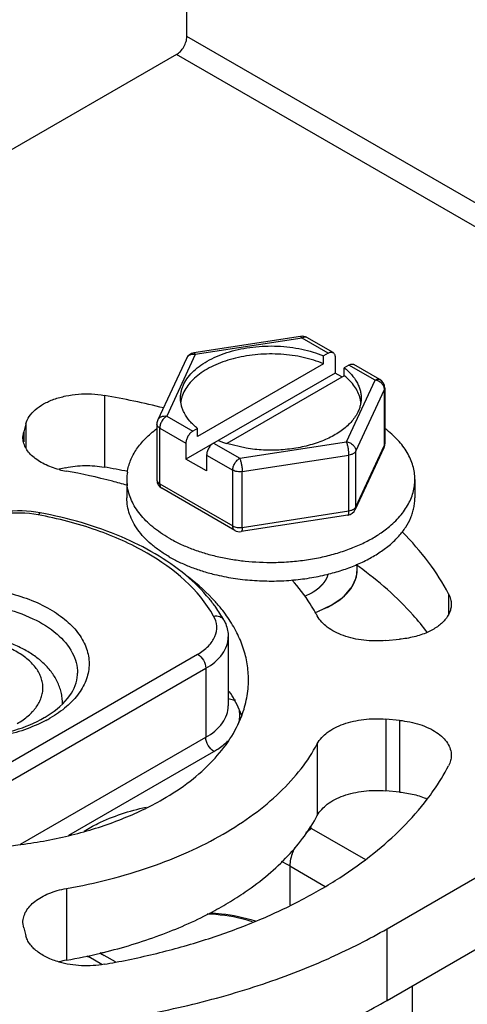
# Model space of a CAD drawing. Units: inches. Extents: x 0.5 to 33.6, y 0.5 to 21.6.
# Drawn here: x 2.6 to 2.7, y 19.8 to 20 of the extents above; entities that cross this region are included whole.
import ezdxf

# ---------------------------------------------------------------- set-up
doc = ezdxf.new("R2010")
doc.units = ezdxf.units.IN
doc.header["$LTSCALE"] = 1.87
doc.header["$MEASUREMENT"] = 0
doc.linetypes.add('HIDDEN', pattern=[0.2, 0.1, -0.1])
doc.layers.get('0').update_dxf_attribs({"linetype": 'CONTINUOUS'})
for name, color, linetype in [('02___PRT_ALL_AXES', 7, 'CONTINUOUS'), ('AXIS', 7, 'CONTINUOUS'), ('DEFAULT_2', 7, 'HIDDEN')]:
    doc.layers.add(name, color=color, linetype=linetype)

msp = doc.modelspace()

# ---------------------------------------------------------------- linework, layer by layer
at = {"color": 7, "linetype": 'CONTINUOUS'}
for p, q in [((2.6260841465, 20.0276954573), (2.6260841465, 20.1726246363)), ((2.8470559357, 19.9001202215), (2.6260841465, 20.0276954573)), ((2.6234325072, 20.0231026576), (2.4563792256, 19.9266549763)), ((2.8444042963, 19.8955274219), (2.6234325072, 20.0231026576)), ((2.6551925918, 19.950891714), (2.627866423, 19.946664331)), ((2.6555747976, 19.950462359), (2.6282486288, 19.9462349761)), ((2.6555747976, 19.950462359), (2.6551927373, 19.9508916974)), ((2.6622698306, 19.9465970674), (2.6555747976, 19.950462359)), ((2.6635198094, 19.9467208871), (2.6568247764, 19.9505861788)), ((2.625980946, 19.9452461528), (2.6186590268, 19.9294695722)), ((2.6282486288, 19.9462349761), (2.6209267095, 19.9304583955)), ((2.6278664289, 19.9466642929), (2.6282486288, 19.9462349761)), ((2.6622698306, 19.9465970674), (2.6610811327, 19.9459107764)), ((2.6610811327, 19.9438695204), (2.6610811327, 19.9459107764)), ((2.6640375902, 19.9455764217), (2.6640375902, 19.9414939096)), ((2.6610811327, 19.9438695204), (2.6288104404, 19.9252381388)), ((2.6675731535, 19.9435352617), (2.6663844556, 19.9428489708)), ((2.6663844556, 19.9408077147), (2.6663844556, 19.9428489708)), ((2.6742681865, 19.9396699701), (2.6675731535, 19.9435352617)), ((2.6755181653, 19.9397937898), (2.6688231323, 19.9436590814)), ((2.6640375902, 19.9414939096), (2.625853983, 19.9194487253)), ((2.6663844556, 19.9408077147), (2.6363016002, 19.9234394737)), ((2.6658053034, 19.940473343), (2.6640375902, 19.9414939096)), ((2.6669462673, 19.9238933895), (2.6742681865, 19.9396699701)), ((2.6767681865, 19.937628714), (2.6766830038, 19.9372551521)), ((2.6767681865, 19.937628714), (2.6767681865, 19.9233399217)), ((2.6049697215, 19.9357567707), (2.6049697215, 19.9173854663)), ((2.6693610845, 19.9214785715), (2.6766830038, 19.9372551521)), ((2.6766830038, 19.9229663598), (2.6766830038, 19.9372551521)), ((2.6209267095, 19.9304583955), (2.6276217426, 19.9265931038)), ((2.5848627386, 19.9284739375), (2.584309965, 19.9264589161)), ((2.5848627386, 19.9284739375), (2.5848627386, 19.9223241301)), ((2.6184267095, 19.9284171395), (2.6184267095, 19.9141283472)), ((2.5841169671, 19.925036473), (2.584309965, 19.9264589161)), ((2.584309965, 19.9264589161), (2.584309965, 19.9238940794)), ((2.61915895, 19.9131077368), (2.61915895, 19.9273965291)), ((2.61915895, 19.9273965291), (2.625853983, 19.9235312374)), ((2.6288104404, 19.9272793948), (2.6276217426, 19.9265931038)), ((2.6288104404, 19.9252381388), (2.6288104404, 19.9272793948)), ((2.625853983, 19.9235312374), (2.625853983, 19.9194487253)), ((2.6329250655, 19.9235312982), (2.6396200985, 19.9196660065)), ((2.6412483822, 19.9222262276), (2.6362830192, 19.9234203539)), ((2.6396200985, 19.9196660065), (2.6669462673, 19.9238933895)), ((2.6693610845, 19.9071897792), (2.6766830038, 19.9229663598)), ((2.6765358717, 19.9222874878), (2.6766830038, 19.9229663598)), ((2.6766830038, 19.9229663598), (2.6767681865, 19.9233399217)), ((2.6311573059, 19.9204694318), (2.6311573059, 19.9163869197)), ((2.6311573059, 19.9204694318), (2.6378523389, 19.9166041401)), ((2.6402671562, 19.9162305781), (2.6675933249, 19.9204579611)), ((2.6675933249, 19.9061691688), (2.6675933249, 19.9204579611)), ((2.6765358693, 19.922287489), (2.6692139501, 19.9065109084)), ((2.6693610845, 19.9071897792), (2.6693610845, 19.9214785715)), ((2.6311573059, 19.9163869197), (2.625853983, 19.9194487253)), ((2.6378523389, 19.9023153478), (2.6378523389, 19.9166041401)), ((2.6402671562, 19.9019417858), (2.6402671562, 19.9162305781)), ((2.61915895, 19.9131077368), (2.6378523389, 19.9023153478)), ((2.6383701197, 19.9011708824), (2.6196767308, 19.9119632714)), ((2.5880141022, 19.9051536261), (2.5885505458, 19.9056462203)), ((2.667328473, 19.9050927302), (2.6400023043, 19.9008653472)), ((2.6402671562, 19.9019417858), (2.6675933249, 19.9061691688)), ((2.6693610845, 19.9071897792), (2.6692149681, 19.9065130996)), ((2.6773510147, 19.7990797405), (2.8444042963, 19.8955274219)), ((2.6931147731, 19.8848673527), (2.6931147731, 19.8798223386)), ((2.6773510147, 19.7807084361), (2.849707575, 19.8802179486)), ((2.6367021199, 19.8738532913), (2.6367021199, 19.8561731208)), ((2.6770103584, 19.8729395298), (2.6805005231, 19.873258686)), ((2.562647453, 19.8312123781), (2.6288486409, 19.8694334236)), ((2.5647353754, 19.8275960105), (2.6309365633, 19.8658170559)), ((2.6309365633, 19.8658170559), (2.6309365633, 19.8481368855)), ((2.6380160484, 19.857690893), (2.6366864565, 19.8580229853)), ((2.6770105037, 19.8527957165), (2.6770105037, 19.8344244121)), ((2.6805006729, 19.8524765771), (2.6770105037, 19.8527957165)), ((2.6805006729, 19.8524765771), (2.6805006729, 19.8341052727)), ((2.5835209413, 19.8207616268), (2.6309365633, 19.8481368855)), ((2.5958389001, 19.8230515382), (2.6330244857, 19.8445205179)), ((2.6594880328, 19.8464789616), (2.6594880328, 19.8281076572)), ((2.6805006729, 19.8341052727), (2.6770105037, 19.8344244121)), ((2.6580374948, 19.8248074146), (2.6565153034, 19.8236835245)), ((2.6580374948, 19.8248074146), (2.671814332, 19.8168535339)), ((2.652469748, 19.8151637409), (2.652469748, 19.8051288586)), ((2.652469748, 19.8151637409), (2.6615121845, 19.8099432058)), ((2.5952518332, 19.8093923958), (2.5952518332, 19.7910210914)), ((2.5843108822, 19.7992758845), (2.5841178636, 19.8006984025)), ((2.5843108822, 19.7992758845), (2.5848636848, 19.7972608659)), ((2.6773510147, 19.7807084361), (2.6773510147, 19.7990797405)), ((2.6043350733, 19.789914691), (2.6009680906, 19.7918585755)), ((2.6077926114, 19.7905814516), (2.6049050317, 19.7922485588)), ((2.6837885379, 19.7844251197), (2.6837885379, 19.7625253767))]:
    msp.add_line(p, q, dxfattribs=at)
for centre, radius, start, end in [((2.6555748901, 19.9484218909), 0.0024992054, 59.9717429082, 98.795639888), ((2.6282486715, 19.944193695), 0.0025000407, 98.7971334966, 155.1592059246), ((2.6273926816, 19.9445908217), 0.0015564268, 153.3188886983, 155.0991555086), ((2.6742680953, 19.937628668), 0.0025000936, 0.0010537316, 59.9877127519), ((2.5707864842, 19.7386736027), 0.2000256704, 75.7331422085, 80.160183182), ((2.6325178029, 19.9329773094), 0.0080486736, 165.5376641932, 171.9028928968), ((2.6627588781, 19.9329939484), 0.0079653423, 7.0885188563, 14.581680539), ((2.6339874591, 19.9356651112), 0.0096237468, 206.317352852, 207.5895384117), ((2.6209263714, 19.9284172334), 0.0024996538, 155.1026515462, 180.0169898166), ((2.6453308366, 19.9513890865), 0.0293957991, 247.5679412865, 252.0737311131), ((2.6742711869, 19.9233391806), 0.0024969172, 335.0834124715, 351.2950747634), ((2.6742628138, 19.9233403625), 0.0025053728, 351.2973372666, 359.9899193887), ((2.5696259569, 19.7144376205), 0.206002451, 78.418292546, 80.1209066858), ((2.5994444379, 19.9400721986), 0.0240974069, 255.4496125792, 259.9784989208), ((2.5997283453, 19.8947749018), 0.0229359006, 101.7512513576, 105.9667512948), ((2.6209267263, 19.9141283483), 0.002500011, 179.967280395, 239.9995022201), ((2.6669462247, 19.907563366), 0.0025000407, 278.797131606, 335.159207815), ((2.6396200773, 19.9033356774), 0.0024997257, 239.9952592014, 278.7954608517), ((2.6083875436, 19.8068998177), 0.1050174544, 54.289233154, 54.4869226829), ((2.6088983118, 19.8076096721), 0.1041429389, 53.936515591, 54.2894492597), ((2.5916397629, 19.8430689288), 0.0577626572, 52.8977411192, 53.5408506344), ((2.6052191585, 19.8613802678), 0.034684037, 29.0637707148, 35.3724749378), ((2.6061229405, 19.8579018247), 0.0369565146, 34.4440306969, 37.9541976389), ((2.6230154525, 19.8598938022), 0.0412932723, 27.9628899675, 29.4344722999), ((2.5896695715, 19.8645874121), 0.0084455486, 356.9882522263, 359.9982682357), ((2.6379795178, 19.8609673572), 0.0032766678, 270.6387855547, 280.5194419838), ((2.5755257367, 19.8775280933), 0.0281089443, 299.9850347314, 302.396738757), ((2.5744459885, 19.8818090126), 0.0332210303, 297.8737801656, 299.9874899206), ((2.6387794941, 19.791447858), 0.0385192239, 60.0027674137, 60.9100876234), ((2.6361369316, 19.7868190244), 0.0327136645, 60.0485572215, 64.3393287246), ((2.5691841277, 19.9384618048), 0.149727383, 280.0263532546, 283.4366888881), ((2.6196991691, 19.8243051214), 0.0374650723, 239.0785905168, 240.0025741093), ((2.6192565752, 19.8171267677), 0.0287209346, 237.4296315632, 240.0205539368), ((2.5705807466, 19.9323238069), 0.1434328815, 283.4638128876, 283.7941791891), ((2.5993802164, 19.7675903777), 0.023791635, 99.9926863796, 104.5794119327), ((2.5692464897, 19.9949943326), 0.2081054252, 279.8846021438, 280.6873166153)]:
    msp.add_arc(centre, radius, start, end, dxfattribs=at)
for points, knots in [([(2.6234325072, 20.0231026576), (2.623808978, 20.0233200119), (2.6245214384, 20.023919537), (2.6253526633, 20.0250559101), (2.6259211738, 20.0263439655), (2.6260841465, 20.0272607426), (2.6260841465, 20.0276954573)], [0, 0, 0, 0, 0.2372472721, 0.4999983822, 0.7627503723, 1, 1, 1, 1]), ([(2.6568247764, 19.9505861788), (2.6567423111, 19.950633789), (2.6565528332, 19.9507025483), (2.6562381185, 19.9507105079), (2.65590271, 19.9506295071), (2.6556844926, 19.9505256911), (2.6555747976, 19.950462359)], [0, 0, 0, 0, 0.2177864553, 0.4509163686, 0.7103001652, 1, 1, 1, 1]), ([(2.624472472, 19.9350641828), (2.6244724767, 19.9353695116), (2.6245090568, 19.9359836265), (2.6246733263, 19.9368981897), (2.6249459245, 19.9378037142), (2.6254597971, 19.9390115605), (2.6263827488, 19.9404827388), (2.6278666047, 19.9421070386), (2.629714263, 19.9435944098), (2.6318909108, 19.9449197586), (2.6343568428, 19.9460607682), (2.6370670498, 19.9469972732), (2.639971857, 19.9477124233), (2.6430177641, 19.9481931476), (2.6461484805, 19.9484305924), (2.6493060501, 19.9484203681), (2.6524319364, 19.948162665), (2.6554683988, 19.9476622222), (2.6583589053, 19.9469283861), (2.6602002838, 19.9462757681), (2.6610811327, 19.9459107764)], [0, 0, 0, 0, 0.0213298258, 0.0428579251, 0.0647733933, 0.0872488967, 0.1343977305, 0.1852528544, 0.2402729709, 0.2995433911, 0.36284637, 0.4297279474, 0.4995550094, 0.571563393, 0.6448996449, 0.7186586006, 0.7919193597, 0.8637791215, 0.9333916607, 1, 1, 1, 1]), ([(2.6610811327, 19.9438695204), (2.6602609145, 19.9442093889), (2.6585507384, 19.9448223573), (2.6558704546, 19.9455290641), (2.6530564746, 19.9460338091), (2.6501545192, 19.9463284623), (2.6472112419, 19.9464082462), (2.644274214, 19.9462719039), (2.6413908281, 19.9459216181), (2.6386075815, 19.9453630336), (2.6359692545, 19.944605094), (2.633518158, 19.9436598343), (2.6312934437, 19.9425420684), (2.629330531, 19.9412689088), (2.6276608154, 19.9398594128), (2.6263116543, 19.9383335511), (2.6253073095, 19.9367141463), (2.6248721785, 19.9355618016), (2.6247241755, 19.9349874135)], [0, 0, 0, 0, 0.0650284195, 0.132843272, 0.202803781, 0.2742050683, 0.3462850136, 0.4182623556, 0.489358029, 0.5588227309, 0.6259634665, 0.690172822, 0.7509615454, 0.8079963287, 0.8611442603, 0.9105236905, 0.9565559359, 1, 1, 1, 1]), ([(2.6282486288, 19.9462349761), (2.6280143155, 19.9462712233), (2.627549144, 19.9462874671), (2.6269907955, 19.9461524887), (2.6266059095, 19.9459544195), (2.6263580903, 19.9457683451), (2.6261523568, 19.945546723), (2.6260461629, 19.9453776082), (2.6260019839, 19.9452896954)], [0, 0, 0, 0, 0.2736322356, 0.5306501919, 0.6528593363, 0.7711556416, 0.8864510983, 1, 1, 1, 1]), ([(2.6622698306, 19.9465970674), (2.6623795532, 19.9466604154), (2.6625977482, 19.946764272), (2.6629331761, 19.9468452042), (2.6632478622, 19.946837275), (2.6634373412, 19.9467684856), (2.6635198035, 19.946720877)], [0, 0, 0, 0, 0.2897713573, 0.5490631332, 0.7822224005, 1, 1, 1, 1]), ([(2.6635198035, 19.946720877), (2.6636022686, 19.9466732668), (2.6637565889, 19.9465435653), (2.6639208062, 19.9462749941), (2.6640184348, 19.9459440252), (2.6640375902, 19.945703124), (2.6640375902, 19.9455764217)], [0, 0, 0, 0, 0.2177761818, 0.4509348599, 0.7102271681, 1, 1, 1, 1]), ([(2.6663844556, 19.9428489708), (2.6670528602, 19.9423112999), (2.6682581388, 19.9411813772), (2.6694475606, 19.9395368724), (2.6701113405, 19.9381719299), (2.6704629689, 19.9371474313), (2.6706750924, 19.9361094396), (2.6707224294, 19.9354109215), (2.6707224241, 19.9350641828)], [0, 0, 0, 0, 0.2794240188, 0.535181678, 0.6558434918, 0.7727592405, 0.8870541931, 1, 1, 1, 1]), ([(2.6675731535, 19.9435352617), (2.6676828761, 19.9435986097), (2.6679010712, 19.9437024663), (2.668236499, 19.9437833985), (2.6685511851, 19.9437754694), (2.6687406641, 19.9437066799), (2.6688231265, 19.9436590713)], [0, 0, 0, 0, 0.2897713573, 0.5490631332, 0.7822224005, 1, 1, 1, 1]), ([(2.6704676545, 19.9349993025), (2.6703298942, 19.9355307158), (2.6699358617, 19.9365957887), (2.6690417642, 19.9381030382), (2.6678486368, 19.9395334325), (2.6668989855, 19.940393822), (2.6663844556, 19.9408077147)], [0, 0, 0, 0, 0.2282796562, 0.4688723656, 0.7254138155, 1, 1, 1, 1]), ([(2.6742681865, 19.9396699701), (2.6743778815, 19.9397333021), (2.674596099, 19.9398371181), (2.6749315075, 19.9399181189), (2.6752462222, 19.9399101593), (2.6754357, 19.9398414001), (2.6755181653, 19.9397937898)], [0, 0, 0, 0, 0.2896998348, 0.5490836314, 0.7822135447, 1, 1, 1, 1]), ([(2.6766830038, 19.9372551521), (2.6766830038, 19.9373911289), (2.6766496971, 19.9376702547), (2.6765093072, 19.9380768132), (2.6762834276, 19.9384651245), (2.6758764855, 19.9389442479), (2.6752130894, 19.9394168603), (2.6745880967, 19.9396204813), (2.6742681865, 19.9396699701)], [0, 0, 0, 0, 0.1107352313, 0.2266696939, 0.3480149392, 0.4744041305, 0.7363764842, 1, 1, 1, 1]), ([(2.5848627386, 19.9284739375), (2.5850447173, 19.929137303), (2.5856958755, 19.9304758728), (2.5872927219, 19.9321998731), (2.5894584303, 19.9336760106), (2.5920983634, 19.9348519992), (2.5951011009, 19.9356825227), (2.5983371224, 19.9361333894), (2.6016639794, 19.9361841527), (2.6038811247, 19.9359464615), (2.6049697215, 19.9357567707)], [0, 0, 0, 0, 0.0898634933, 0.1904219553, 0.3039038158, 0.4299564605, 0.5663430575, 0.7096017469, 0.855643266, 1, 1, 1, 1]), ([(2.6253611924, 19.9313984934), (2.6252162901, 19.931691486), (2.6249597399, 19.9322852745), (2.624679245, 19.9332035002), (2.6245101348, 19.9341313074), (2.6244724673, 19.9347544251), (2.624472472, 19.9350641828)], [0, 0, 0, 0, 0.2578110084, 0.5090291445, 0.7556829463, 1, 1, 1, 1]), ([(2.6707224241, 19.9350641828), (2.6707224191, 19.9347421458), (2.6706816867, 19.9340940283), (2.6704988157, 19.9331296067), (2.67019564, 19.9321760074), (2.669918794, 19.9315607831), (2.6697625277, 19.9312574989)], [0, 0, 0, 0, 0.2438903513, 0.4902992506, 0.7416156056, 1, 1, 1, 1]), ([(2.6186590243, 19.9294695734), (2.6187012493, 19.9295605368), (2.618804364, 19.9297359193), (2.6190082866, 19.929966649), (2.6192567052, 19.9301609256), (2.6196454381, 19.9303683615), (2.6202134543, 19.9305108494), (2.6206877526, 19.9304953611), (2.6209267095, 19.9304583955)], [0, 0, 0, 0, 0.1136415216, 0.2288521449, 0.3469921986, 0.4690568463, 0.725999434, 1, 1, 1, 1]), ([(2.6209267095, 19.9304583955), (2.6208057275, 19.9303885469), (2.6205667106, 19.930220936), (2.6202377666, 19.9299132955), (2.6199346902, 19.9295494969), (2.6196687806, 19.9291434254), (2.6194500689, 19.9287101034), (2.6192865493, 19.9282657294), (2.6191845971, 19.9278270315), (2.61915895, 19.9275362285), (2.61915895, 19.9273965291)], [0, 0, 0, 0, 0.114121385, 0.2373432535, 0.3669691429, 0.4999983967, 0.6330278735, 0.762654414, 0.8858773094, 1, 1, 1, 1]), ([(2.6288104404, 19.9272793948), (2.6284489232, 19.9275702027), (2.6277654349, 19.9281684127), (2.6265728501, 19.9294253482), (2.6258400926, 19.9304768451), (2.6254580462, 19.9312080247)], [0, 0, 0, 0, 0.267939366, 0.5235783822, 1, 1, 1, 1]), ([(2.6697625277, 19.9312574989), (2.6695431498, 19.9308317269), (2.6690268116, 19.9299897491), (2.6680680928, 19.9288082111), (2.6669162949, 19.9276877212), (2.6655828243, 19.9266384787), (2.6640802136, 19.9256697151), (2.6624225684, 19.9247902493), (2.6606253787, 19.9240079887), (2.6580267536, 19.9230907534), (2.6545392657, 19.9222414886), (2.6501615938, 19.9217115606), (2.6456893568, 19.9216749054), (2.6427129336, 19.9219848061), (2.6412483822, 19.9222262276)], [0, 0, 0, 0, 0.0455258507, 0.0935223397, 0.1442786982, 0.1979429395, 0.2545397037, 0.3139869025, 0.3761119843, 0.440669267, 0.5757395592, 0.7162985697, 0.8589153427, 1, 1, 1, 1]), ([(2.61915895, 19.9273965291), (2.6190493112, 19.9274598276), (2.618850376, 19.9275968157), (2.6186126195, 19.9278466401), (2.6184620766, 19.9281229502), (2.6184267577, 19.9283213099), (2.6184267096, 19.9284164921)], [0, 0, 0, 0, 0.2896863351, 0.549079383, 0.7822025193, 1, 1, 1, 1]), ([(2.5933904145, 19.916747666), (2.5920853099, 19.9170875306), (2.5902170039, 19.9177505151), (2.5880093571, 19.9190042098), (2.5866415937, 19.9200405285), (2.5855403114, 19.9211834586), (2.5847287525, 19.9224127985), (2.584229377, 19.9237060321), (2.5841162311, 19.9245998257), (2.5841163359, 19.9250364731)], [0, 0, 0, 0, 0.3041958002, 0.4428882331, 0.5714585046, 0.6899052896, 0.7992238376, 0.9015102811, 1, 1, 1, 1]), ([(2.6276217426, 19.9265931038), (2.6275007361, 19.9265232412), (2.6272617082, 19.9263556681), (2.6269327969, 19.9260479834), (2.6266297206, 19.9256842214), (2.6263638275, 19.9252781257), (2.6261450866, 19.9248448059), (2.6259815987, 19.9244004502), (2.6258795919, 19.9239617586), (2.625853983, 19.923670965), (2.625853983, 19.9235312374)], [0, 0, 0, 0, 0.1141441531, 0.2373312038, 0.3669729364, 0.4999983967, 0.63302408, 0.7626664638, 0.8858545409, 1, 1, 1, 1]), ([(2.6329250655, 19.9235312982), (2.6328040591, 19.9234614355), (2.6325650312, 19.9232938624), (2.6322361199, 19.9229861777), (2.6319330435, 19.9226224158), (2.6316671504, 19.92221632), (2.6314484095, 19.9217830002), (2.6312849217, 19.9213386446), (2.6311829148, 19.9208999529), (2.6311573059, 19.9206091593), (2.6311573059, 19.9204694318)], [0, 0, 0, 0, 0.1141441531, 0.2373312038, 0.3669729364, 0.4999983967, 0.63302408, 0.7626664638, 0.8858545409, 1, 1, 1, 1]), ([(2.6675933249, 19.9204579611), (2.6675933249, 19.9205996548), (2.6675837748, 19.9208960219), (2.6675334581, 19.9215152952), (2.6674410796, 19.9221474283), (2.6673115635, 19.922765399), (2.6672019125, 19.9231904042), (2.6670833597, 19.9235644233), (2.6669933833, 19.9237918718), (2.6669462673, 19.9238933895)], [0, 0, 0, 0, 0.1209190263, 0.252885076, 0.5300993312, 0.6653203434, 0.7915968323, 0.904490603, 1, 1, 1, 1]), ([(2.6669462673, 19.9238933895), (2.6672661775, 19.9238439008), (2.6678911702, 19.9236402798), (2.6685545662, 19.9231676674), (2.6689615083, 19.922688544), (2.6691873879, 19.9223002327), (2.6693277778, 19.9218936741), (2.6693610845, 19.9216145484), (2.6693610845, 19.9214785715)], [0, 0, 0, 0, 0.2636235158, 0.5255958695, 0.6519850608, 0.7733303061, 0.8892647687, 1, 1, 1, 1]), ([(2.6693610845, 19.9214785715), (2.66923268, 19.9212018976), (2.6689050218, 19.9209209013), (2.6684655936, 19.9207008627), (2.6680950846, 19.9205587419), (2.6677975467, 19.9204895544), (2.6675933249, 19.9204579611)], [0, 0, 0, 0, 0.4353212873, 0.5663896547, 0.7050681012, 1, 1, 1, 1]), ([(2.5950571479, 19.9172300895), (2.5966766928, 19.9175685122), (2.5999990447, 19.9179204425), (2.6033300045, 19.9176711912), (2.6049697215, 19.9173854663)], [0, 0, 0, 0, 0.498508689, 1, 1, 1, 1]), ([(2.6378523389, 19.9166041401), (2.6378523389, 19.9167438395), (2.6378779861, 19.9170346425), (2.6379799382, 19.9174733404), (2.6381434578, 19.9179177144), (2.6383621695, 19.9183510364), (2.6386280791, 19.918757108), (2.6389311555, 19.9191209065), (2.6392600995, 19.919428547), (2.6394991164, 19.9195961579), (2.6396200985, 19.9196660065)], [0, 0, 0, 0, 0.1141226906, 0.237345586, 0.3669721265, 0.5000016033, 0.6330308571, 0.7626567465, 0.885878615, 1, 1, 1, 1]), ([(2.6396200985, 19.9196660065), (2.6396672145, 19.9195644888), (2.6397571909, 19.9193370403), (2.6398757438, 19.9189630212), (2.6399853947, 19.918538016), (2.6401149108, 19.9179200453), (2.6402072894, 19.9172879122), (2.6402576061, 19.9166686389), (2.6402671562, 19.9163722718), (2.6402671562, 19.9162305781)], [0, 0, 0, 0, 0.095509397, 0.2084031677, 0.3346796566, 0.4699006688, 0.747114924, 0.8790809737, 1, 1, 1, 1]), ([(2.6108010643, 19.9127144252), (2.609545522, 19.9130833046), (2.6044155809, 19.914509348), (2.5992051181, 19.9156428396), (2.5952510619, 19.9163424574)], [0, 0, 0, 0, 0.2457905804, 1, 1, 1, 1]), ([(2.6402671562, 19.9162305781), (2.6400533944, 19.916197509), (2.6396200152, 19.9161652885), (2.6389801697, 19.9162128809), (2.6383820062, 19.9163522959), (2.6380158169, 19.9165097582), (2.6378523389, 19.9166041401)], [0, 0, 0, 0, 0.2612286114, 0.5224574126, 0.772028127, 1, 1, 1, 1]), ([(2.6184267096, 19.9141283472), (2.6184266831, 19.9140331177), (2.6184618849, 19.9138346354), (2.6186123906, 19.9135581291), (2.6188502199, 19.9133081362), (2.619049252, 19.9131710695), (2.61915895, 19.9131077368)], [0, 0, 0, 0, 0.217799177, 0.4509100832, 0.7102987628, 1, 1, 1, 1]), ([(2.61915895, 19.9131077368), (2.61915895, 19.9129810698), (2.6191781507, 19.9127401756), (2.6192757047, 19.9124091964), (2.6194399534, 19.912140619), (2.6195942388, 19.9120109013), (2.619676703, 19.9119632875)], [0, 0, 0, 0, 0.2897005718, 0.549085109, 0.7822150274, 1, 1, 1, 1]), ([(2.5885505621, 19.9056463084), (2.5854901137, 19.9062117442), (2.5793423713, 19.9063960008), (2.5733502063, 19.9048279655), (2.5707070698, 19.9035188038)], [0, 0, 0, 0, 0.5134163078, 1, 1, 1, 1]), ([(2.5880141022, 19.9051536261), (2.5850496348, 19.9057013288), (2.5791817176, 19.9058170141), (2.573476926, 19.9041660485), (2.5710827873, 19.9027838002)], [0, 0, 0, 0, 0.5216406908, 1, 1, 1, 1]), ([(2.6329532174, 19.8792086028), (2.6291649505, 19.8860429371), (2.6189091211, 19.8945863049), (2.6027432323, 19.9017123868), (2.5930908554, 19.9042156662), (2.5880141022, 19.9051536261)], [0, 0, 0, 0, 0.4411127427, 0.7085600749, 1, 1, 1, 1]), ([(2.6257925314, 19.8896712182), (2.6208893902, 19.8937567578), (2.6088561557, 19.900589393), (2.595661793, 19.9043324668), (2.5885505621, 19.9056463084)], [0, 0, 0, 0, 0.4688041661, 1, 1, 1, 1]), ([(2.6673285634, 19.9050927832), (2.6673497094, 19.9050960788), (2.6673949371, 19.9051185221), (2.6674468447, 19.9051843986), (2.6674910203, 19.9052795866), (2.6675277806, 19.9054048831), (2.6675569708, 19.9055591429), (2.6675780859, 19.9057407436), (2.6675907338, 19.9059471461), (2.6675933249, 19.9060927849), (2.6675933249, 19.9061691688)], [0, 0, 0, 0, 0.0555952286, 0.1246744403, 0.2143009096, 0.3269567157, 0.4630088582, 0.6217245306, 0.8015737766, 1, 1, 1, 1]), ([(2.6675933249, 19.9061691688), (2.6677975467, 19.9062007621), (2.6680950846, 19.9062699496), (2.6684655936, 19.9064120704), (2.6689050218, 19.906632109), (2.66923268, 19.9069131053), (2.6693610845, 19.9071897792)], [0, 0, 0, 0, 0.2949318988, 0.4336103453, 0.5646787127, 1, 1, 1, 1]), ([(2.6383700251, 19.9011709371), (2.6382875702, 19.9012185558), (2.6381333044, 19.9013482783), (2.6379690783, 19.9016168479), (2.6378715373, 19.9019478095), (2.6378523389, 19.902188689), (2.6378523389, 19.9023153478)], [0, 0, 0, 0, 0.2177848068, 0.4509161667, 0.7103012162, 1, 1, 1, 1]), ([(2.6378523389, 19.9023153478), (2.6380158169, 19.9022209659), (2.6383820062, 19.9020635036), (2.6389801697, 19.9019240886), (2.6396200152, 19.9018764962), (2.6400533944, 19.9019087167), (2.6402671562, 19.9019417858)], [0, 0, 0, 0, 0.227971873, 0.4775425874, 0.7387713886, 1, 1, 1, 1]), ([(2.6402671562, 19.9019417858), (2.6402671562, 19.9018653875), (2.6402645641, 19.9017197231), (2.6402519114, 19.9015132873), (2.6402307884, 19.901331664), (2.6402015876, 19.9011773934), (2.6401648138, 19.9010520981), (2.6401206228, 19.9009569233), (2.6400686919, 19.9008910688), (2.6400234472, 19.9008686625), (2.6400022984, 19.9008653853)], [0, 0, 0, 0, 0.1984470322, 0.3783107934, 0.5370336138, 0.6730852904, 0.7857331201, 0.8753457189, 0.944409655, 1, 1, 1, 1]), ([(2.6931147731, 19.8848673527), (2.6916292006, 19.8877089844), (2.6880474743, 19.893315921), (2.6836735912, 19.8983172405), (2.6812677466, 19.9007396614)], [0, 0, 0, 0, 0.4843221102, 1, 1, 1, 1]), ([(2.63350073, 19.8814584932), (2.6329774407, 19.8821972039), (2.6306906503, 19.88518554), (2.6279861492, 19.8878433874), (2.6257925314, 19.8896712182)], [0, 0, 0, 0, 0.2407259939, 1, 1, 1, 1]), ([(2.6876551649, 19.8750503664), (2.6864995566, 19.8765732451), (2.681340056, 19.8827982385), (2.6751900275, 19.8881651068), (2.6702053116, 19.8917952023)], [0, 0, 0, 0, 0.2366508385, 1, 1, 1, 1]), ([(2.6352632506, 19.8806312394), (2.6346661272, 19.8813976621), (2.6320360161, 19.8845222191), (2.6289647791, 19.8872620591), (2.6264844755, 19.8891381222)], [0, 0, 0, 0, 0.2380449051, 1, 1, 1, 1]), ([(2.6589785189, 19.8801864656), (2.6585719048, 19.8809072237), (2.6568039839, 19.883835412), (2.6547018705, 19.8865572004), (2.6529758757, 19.8884905987)], [0, 0, 0, 0, 0.242022747, 1, 1, 1, 1]), ([(2.5426800188, 19.880961048), (2.5461133262, 19.8829432571), (2.5540981896, 19.8858359252), (2.5668645411, 19.8872230743), (2.5796339217, 19.8858332363), (2.5892684076, 19.882350599), (2.5952738659, 19.8782205997), (2.5985277689, 19.8747994476), (2.6005869012, 19.8710141677), (2.6012999943, 19.8669982478), (2.6005871216, 19.8629823481), (2.5985278243, 19.8591968135), (2.5952749158, 19.8557767112), (2.5925515787, 19.8539019341), (2.5910502215, 19.8530351303)], [0, 0, 0, 0, 0.1382504988, 0.2913975293, 0.4445437693, 0.5827922915, 0.6432457188, 0.6973261647, 0.7459680112, 0.7913956681, 0.8368229735, 0.8854653351, 0.9395441893, 1, 1, 1, 1]), ([(2.6931147731, 19.8848673527), (2.693329826, 19.8844559953), (2.6936673749, 19.8836004143), (2.693786672, 19.8826863699), (2.6937866586, 19.8822398653)], [0, 0, 0, 0, 0.5097042528, 1, 1, 1, 1]), ([(2.5447679413, 19.8773446804), (2.5470811627, 19.8786802114), (2.5523187628, 19.8808411359), (2.5608547253, 19.8825493047), (2.5698839747, 19.882798878), (2.5786661236, 19.8815654759), (2.5865004572, 19.8789481607), (2.5927756408, 19.8751244378), (2.5970270914, 19.8702899084), (2.5981149043, 19.8663896157), (2.5981150647, 19.8645871568)], [0, 0, 0, 0, 0.1288266126, 0.2705699482, 0.4178850619, 0.5623878671, 0.6962042935, 0.8135957787, 0.9130669279, 1, 1, 1, 1]), ([(2.6937866586, 19.8822398653), (2.6937866481, 19.881892363), (2.6937157336, 19.8811866292), (2.6932864197, 19.879773042), (2.6924328024, 19.8784474283), (2.691278978, 19.8772810492), (2.6898162326, 19.8761283846), (2.6885448236, 19.8754349072), (2.6876443518, 19.875034571)], [0, 0, 0, 0, 0.1044270089, 0.2114883419, 0.441647487, 0.5684690242, 0.703863984, 1, 1, 1, 1]), ([(2.5899776618, 19.852442297), (2.5864679261, 19.8505850884), (2.5784542622, 19.8479215611), (2.5657791723, 19.8467951835), (2.553248763, 19.8483753247), (2.5438759456, 19.8519478389), (2.5380923039, 19.8560951734), (2.5349860187, 19.8595051027), (2.5330542498, 19.8632588533), (2.5324391373, 19.8672222788), (2.5332076999, 19.8711719376), (2.5352786379, 19.8748925002), (2.538507143, 19.8782569101), (2.541198277, 19.8801055691), (2.5426800188, 19.880961048)], [0, 0, 0, 0, 0.1404581529, 0.2943244887, 0.4469008734, 0.5838857104, 0.6436899463, 0.6972432428, 0.7455629793, 0.7909065139, 0.8364361746, 0.8852537522, 0.9394788414, 1, 1, 1, 1]), ([(2.6288486409, 19.8694334236), (2.629849543, 19.8700112913), (2.6316062628, 19.8712910444), (2.6334296636, 19.8738040295), (2.6339684744, 19.8766410649), (2.6333916698, 19.8784175998), (2.6329532174, 19.8792086028)], [0, 0, 0, 0, 0.2935142283, 0.5448554469, 0.7703185761, 1, 1, 1, 1]), ([(2.6329532174, 19.8792086028), (2.6334612502, 19.8793024675), (2.6344827834, 19.8792792157), (2.6353174429, 19.878623468), (2.6355357823, 19.8782291844)], [0, 0, 0, 0, 0.5340782528, 1, 1, 1, 1]), ([(2.6355357666, 19.8782291757), (2.6357225462, 19.8778922104), (2.636384154, 19.8765245894), (2.6367021199, 19.8749865804), (2.6367021199, 19.8738532913)], [0, 0, 0, 0, 0.2537071251, 1, 1, 1, 1]), ([(2.641864928, 19.8628673584), (2.6418649297, 19.8642299337), (2.6416385309, 19.8669839295), (2.6406251478, 19.871056988), (2.6389524336, 19.8750494623), (2.6374457735, 19.8775710809), (2.6366002052, 19.8788044633)], [0, 0, 0, 0, 0.2400602266, 0.4842994922, 0.7365387417, 1, 1, 1, 1]), ([(2.6770103584, 19.8729395298), (2.6760784085, 19.8728543081), (2.6742060136, 19.8727820042), (2.6714257003, 19.8729588726), (2.6687419422, 19.8734163846), (2.6662399714, 19.8741382469), (2.6639929361, 19.8751073487), (2.6615651514, 19.8765997729), (2.6600903215, 19.8781211621), (2.6594877964, 19.8792562005)], [0, 0, 0, 0, 0.1439037056, 0.2875265418, 0.4276793828, 0.5616804429, 0.6871432126, 0.8023983615, 1, 1, 1, 1]), ([(2.5942400603, 19.8567822461), (2.5942385466, 19.8572706259), (2.5941780103, 19.8582478834), (2.5939163648, 19.8596939992), (2.5934908688, 19.8611048581), (2.5929104883, 19.8624675289), (2.5921852111, 19.8637711337), (2.5910332793, 19.8654325338), (2.5892705659, 19.867340872), (2.5867522156, 19.8693163609), (2.583873144, 19.8709946089), (2.5806859953, 19.8723714894), (2.5772446611, 19.8734400572), (2.5736089811, 19.8741910242), (2.5698451355, 19.8746159397), (2.5660241583, 19.8747092768), (2.5622193306, 19.8744697695), (2.5585033834, 19.8739006497), (2.5549452283, 19.8730089026), (2.5516091319, 19.8718039675), (2.5495259462, 19.8707752932), (2.5485435513, 19.8702081106)], [0, 0, 0, 0, 0.0266054708, 0.0531945165, 0.0798890453, 0.1067139019, 0.1337270722, 0.1610124492, 0.216699296, 0.2744728119, 0.3347738251, 0.3977427637, 0.4632105097, 0.5307390818, 0.5996868462, 0.6692809015, 0.7386911129, 0.8071039264, 0.8737936983, 0.9382031928, 1, 1, 1, 1]), ([(2.6876443518, 19.875034571), (2.6865575262, 19.8745513847), (2.6842068191, 19.8737732165), (2.6817676052, 19.8733745536), (2.6805005231, 19.873258686)], [0, 0, 0, 0, 0.483147338, 1, 1, 1, 1]), ([(2.5826867003, 19.8516917155), (2.5831912946, 19.8519830414), (2.5841517257, 19.8525918551), (2.5854647234, 19.8536080198), (2.5864245074, 19.8545267461), (2.5870934973, 19.8552928094), (2.5876803653, 19.8560558483), (2.5882963254, 19.8570417074), (2.5888382164, 19.8582799719), (2.5891665117, 19.8595459286), (2.5892765849, 19.8608261554), (2.5891664955, 19.8621063891), (2.5888381839, 19.8633723284), (2.588296229, 19.8646106372), (2.5875474337, 19.8658091896), (2.5866003911, 19.8669571328), (2.5854647134, 19.8680441103), (2.5841516326, 19.8690605008), (2.5826737573, 19.8699971978), (2.5810450517, 19.8708454858), (2.5792810665, 19.8715976444), (2.5773984612, 19.8722466036), (2.5747233656, 19.8729742567), (2.5712023945, 19.8735825122), (2.566865029, 19.8738259797), (2.5625276551, 19.873582501), (2.5590067013, 19.8729741992), (2.5563316593, 19.8722465685), (2.554448909, 19.8715975909), (2.5526850733, 19.8708453715), (2.5515735143, 19.8702664682), (2.5510435401, 19.8699604892)], [0, 0, 0, 0, 0.0309876344, 0.0603824641, 0.0881671205, 0.1014862349, 0.1144414043, 0.1393363903, 0.1631000414, 0.1860524761, 0.2085804303, 0.2311083806, 0.2540609565, 0.2778247032, 0.3027191859, 0.3289819341, 0.3567682674, 0.3861545524, 0.4171489412, 0.4497019291, 0.4837134816, 0.5190443704, 0.555521894, 0.6310651964, 0.7085747849, 0.7860842579, 0.8616280708, 0.8981044014, 0.9334336239, 0.9674537608, 1, 1, 1, 1]), ([(2.6309365633, 19.8658170559), (2.632564437, 19.8667569036), (2.6347621912, 19.8684875816), (2.6364252387, 19.8715399015), (2.6367021257, 19.8731035128), (2.636702117, 19.8738532913)], [0, 0, 0, 0, 0.5476471509, 0.7815538699, 1, 1, 1, 1]), ([(2.6288486409, 19.8694334236), (2.6294683678, 19.8690756321), (2.6304475877, 19.8679456638), (2.6309365633, 19.8665326542), (2.6309365633, 19.8658170559)], [0, 0, 0, 0, 0.4999988712, 1, 1, 1, 1]), ([(2.4106152321, 19.8628673585), (2.4106153252, 19.86080426), (2.410862765, 19.8566547442), (2.4119722174, 19.8504749888), (2.4138148523, 19.8443564679), (2.4172861679, 19.8361954495), (2.4221841599, 19.8283883705), (2.4282466628, 19.8210864037), (2.4354295655, 19.8137654214), (2.4460360852, 19.8052284354), (2.4607424728, 19.7962742659), (2.4774055489, 19.7885645259), (2.4957185466, 19.7822370407), (2.5153465566, 19.7774051976), (2.5359278368, 19.7741574552), (2.5570820862, 19.7725535625), (2.578417636, 19.772623259), (2.5995390156, 19.7743651098), (2.6200559074, 19.7777473042), (2.6395863351, 19.782706443), (2.6520279186, 19.7871164843), (2.6579794216, 19.7895829774)], [0, 0, 0, 0, 0.021328907, 0.0428559574, 0.0647706632, 0.0872450069, 0.1343920647, 0.159340858, 0.1852895155, 0.2403079259, 0.2995765561, 0.3628775808, 0.4297569794, 0.4995815949, 0.571587256, 0.6449204611, 0.7186761752, 0.7919331231, 0.863789439, 0.9333970457, 1, 1, 1, 1]), ([(2.5905859114, 19.8537940694), (2.5926990131, 19.8551356963), (2.5961861927, 19.8579790474), (2.5980046163, 19.8622643335), (2.598103455, 19.8641436769)], [0, 0, 0, 0, 0.5708202734, 1, 1, 1, 1]), ([(2.6401475719, 19.8536539272), (2.6407071478, 19.8551377465), (2.6415701693, 19.8581726475), (2.6418649261, 19.8613162687), (2.641864928, 19.8628673584)], [0, 0, 0, 0, 0.5055367318, 1, 1, 1, 1]), ([(2.6401475769, 19.8537094026), (2.6399477527, 19.8542392858), (2.6390636904, 19.8563876948), (2.6379276862, 19.8584297709), (2.6369613126, 19.8598960265)], [0, 0, 0, 0, 0.2438486147, 1, 1, 1, 1]), ([(2.6309365633, 19.8481368855), (2.6325645344, 19.8490767895), (2.6347623496, 19.8508075505), (2.6364252441, 19.8538599316), (2.636702131, 19.8554234131), (2.6367021191, 19.8561731208)], [0, 0, 0, 0, 0.5476810511, 0.7815740359, 1, 1, 1, 1]), ([(2.5541940013, 19.8492805734), (2.5602997372, 19.8477825718), (2.5698867009, 19.8472600082), (2.5817768574, 19.8495945266), (2.5872022649, 19.8518121362), (2.5895738502, 19.8531813634)], [0, 0, 0, 0, 0.5202036958, 0.773404992, 1, 1, 1, 1]), ([(2.6198983496, 19.8322493018), (2.6223280156, 19.8336520618), (2.6268499305, 19.8366318757), (2.6326978409, 19.8418172052), (2.6372289296, 19.8474551226), (2.6393655643, 19.8515802891), (2.6401475719, 19.8536539272)], [0, 0, 0, 0, 0.2805229806, 0.5396794782, 0.7784046227, 1, 1, 1, 1]), ([(2.6594880328, 19.8464789616), (2.660090541, 19.847614002), (2.6615653502, 19.8491353998), (2.6639931134, 19.8506278354), (2.6662401351, 19.8515969481), (2.6687420956, 19.8523188223), (2.6714258472, 19.852776347), (2.674206158, 19.8529532287), (2.676078553, 19.8528809337), (2.6770105037, 19.8527957165)], [0, 0, 0, 0, 0.1976011869, 0.3128561244, 0.4383187643, 0.5723198114, 0.7124727762, 0.8560958817, 1, 1, 1, 1]), ([(2.6805006729, 19.8524765771), (2.6814047515, 19.8523939086), (2.6831720391, 19.852140848), (2.6856996701, 19.8514934037), (2.68799514, 19.8506005212), (2.6899891884, 19.8494890469), (2.691623007, 19.8481883049), (2.6928454756, 19.8467297212), (2.6936105507, 19.8451503722), (2.6937869218, 19.8440344227), (2.693786938, 19.8434953859)], [0, 0, 0, 0, 0.1567818999, 0.3076452239, 0.4496740187, 0.5809694249, 0.7004363749, 0.8083919862, 0.9069106387, 1, 1, 1, 1]), ([(2.6330244857, 19.8445205179), (2.6324047586, 19.8448783093), (2.6314255388, 19.8460082777), (2.6309365633, 19.8474212874), (2.6309365633, 19.8481368855)], [0, 0, 0, 0, 0.4999989547, 1, 1, 1, 1]), ([(2.6330244857, 19.8445205179), (2.6333640815, 19.8447165824), (2.6346317327, 19.8454959969), (2.635813139, 19.8464234417), (2.636590718, 19.8471961378)], [0, 0, 0, 0, 0.2634675091, 1, 1, 1, 1]), ([(2.4106152321, 19.8444960541), (2.4106153116, 19.8427334148), (2.4107955665, 19.8391935603), (2.4116039611, 19.8339110991), (2.4129488638, 19.8286663443), (2.415477446, 19.8216655015), (2.420024312, 19.8130611116), (2.4274191555, 19.8033431642), (2.4367064541, 19.7942158251), (2.447753841, 19.7857940804), (2.4604112611, 19.7781821826), (2.474508355, 19.7714776445), (2.4898558143, 19.76576799), (2.5062470145, 19.7611290282), (2.5234605916, 19.7576231234), (2.5412633977, 19.7552975269), (2.5594137994, 19.7541835486), (2.5776656767, 19.7542964114), (2.5957698846, 19.7556343168), (2.6077014264, 19.7573491814), (2.6135832988, 19.758413115)], [0, 0, 0, 0, 0.0216784123, 0.0435042789, 0.0656205978, 0.0881602041, 0.1349317739, 0.1846401025, 0.237782919, 0.2945986889, 0.3551002931, 0.4191135892, 0.486314423, 0.5562599587, 0.6284153828, 0.7021772268, 0.776895338, 0.8518930973, 0.9264858973, 1, 1, 1, 1]), ([(2.5952518332, 19.8093923958), (2.598966315, 19.8100496437), (2.606227352, 19.8116114385), (2.6166900046, 19.8147409919), (2.6264218461, 19.8185806062), (2.6352803075, 19.8230744834), (2.6431366108, 19.8281600073), (2.649877078, 19.8337680342), (2.6553989152, 19.8398211597), (2.6582983544, 19.8442377758), (2.6594880328, 19.8464789616)], [0, 0, 0, 0, 0.1479200054, 0.2909085792, 0.4277801828, 0.5576208586, 0.6797861822, 0.7940095706, 0.9005011102, 1, 1, 1, 1]), ([(2.693786938, 19.8434953859), (2.6937869514, 19.8430488941), (2.6936676614, 19.8421348771), (2.6933301316, 19.8412793184), (2.6931150904, 19.840867971)], [0, 0, 0, 0, 0.4902962949, 1, 1, 1, 1]), ([(2.6876555252, 19.8323135208), (2.6881796193, 19.833004193), (2.6901729646, 19.835740058), (2.6919485808, 19.8386365817), (2.6931150904, 19.840867971)], [0, 0, 0, 0, 0.2561389624, 1, 1, 1, 1]), ([(2.6594880328, 19.8281076572), (2.660090541, 19.8292426976), (2.6615653502, 19.8307640955), (2.6639931134, 19.832256531), (2.6662401351, 19.8332256437), (2.6687420956, 19.8339475179), (2.6714258472, 19.8344050426), (2.674206158, 19.8345819243), (2.676078553, 19.8345096293), (2.6770105037, 19.8344244121)], [0, 0, 0, 0, 0.1976011869, 0.3128561244, 0.4383187643, 0.5723198114, 0.7124727762, 0.8560958817, 1, 1, 1, 1]), ([(2.5198726743, 19.8291203189), (2.5235667991, 19.8274056007), (2.531449227, 19.8244282428), (2.543998198, 19.8213784369), (2.5572936801, 19.8196805049), (2.5709002554, 19.8193908656), (2.5843753503, 19.8205182505), (2.5972812173, 19.8230270398), (2.6091963871, 19.8268342724), (2.6165275271, 19.8303031682), (2.6198983496, 19.8322493018)], [0, 0, 0, 0, 0.1181830122, 0.2436543261, 0.3739752518, 0.5063563448, 0.6378665825, 0.7656361762, 0.8870521068, 1, 1, 1, 1]), ([(2.6078394521, 19.7904987305), (2.6121826439, 19.7913184829), (2.6206938781, 19.7932084032), (2.6330269729, 19.7968439515), (2.6446351349, 19.8012056798), (2.655390213, 19.8062453438), (2.6651799596, 19.8119134292), (2.6764455073, 19.8199697084), (2.6837204272, 19.8271276908), (2.6876555252, 19.8323135208)], [0, 0, 0, 0, 0.1442022174, 0.2842038646, 0.4191677029, 0.5483837446, 0.6713066859, 0.7876114273, 1, 1, 1, 1]), ([(2.6805006729, 19.8341052727), (2.6817677999, 19.8339894072), (2.6842070979, 19.8335907373), (2.6865578834, 19.8328125364), (2.6876447411, 19.832329327)], [0, 0, 0, 0, 0.5168532619, 1, 1, 1, 1]), ([(2.599831418, 19.8241238682), (2.6009483806, 19.8248233867), (2.6059188924, 19.8275665416), (2.6113984726, 19.8293187478), (2.6156559703, 19.830216749)], [0, 0, 0, 0, 0.2324755816, 1, 1, 1, 1]), ([(2.6320363351, 19.8031143782), (2.6336096415, 19.8039403019), (2.6366602966, 19.8056490626), (2.6416782178, 19.8088625496), (2.6468726219, 19.8127943188), (2.6519726544, 19.817582509), (2.6562214105, 19.8226493138), (2.6585143116, 19.8262733042), (2.6594880328, 19.8281076572)], [0, 0, 0, 0, 0.1415675695, 0.2783913577, 0.4744869508, 0.6596923778, 0.8345430765, 1, 1, 1, 1]), ([(2.653683301, 19.819871061), (2.6534906027, 19.8194808237), (2.6528429357, 19.8179895219), (2.652469748, 19.8163562111), (2.652469748, 19.8151637409)], [0, 0, 0, 0, 0.267385718, 1, 1, 1, 1]), ([(2.5841172325, 19.8006984024), (2.584117116, 19.8011836312), (2.5842582167, 19.8021818739), (2.584876336, 19.8036122833), (2.5858733791, 19.8049545189), (2.5872170288, 19.806179446), (2.5888720541, 19.8072623297), (2.5907985012, 19.8081796313), (2.5929487197, 19.8089093733), (2.5944681819, 19.809253735), (2.5952518332, 19.8093923958)], [0, 0, 0, 0, 0.0957311307, 0.1959779159, 0.3044046084, 0.4231379599, 0.5528857633, 0.6932253379, 0.8429913046, 1, 1, 1, 1]), ([(2.6047801366, 19.7930277437), (2.6096414054, 19.7942212809), (2.6189540754, 19.7970305159), (2.6278753149, 19.800930007), (2.6320363351, 19.8031143782)], [0, 0, 0, 0, 0.5157707164, 1, 1, 1, 1]), ([(2.6579794216, 19.7895829774), (2.6596875516, 19.7902908811), (2.6662912777, 19.793145468), (2.6727219169, 19.7964071456), (2.6773510147, 19.7990797405)], [0, 0, 0, 0, 0.2570130658, 1, 1, 1, 1]), ([(2.593420077, 19.7905376037), (2.5923469427, 19.7908450072), (2.5903493254, 19.791582088), (2.5881223579, 19.7929149002), (2.5867085759, 19.7941652194), (2.5858738907, 19.795140087), (2.5852451911, 19.7961690276), (2.5849634138, 19.7968973442), (2.5848636848, 19.7972608659)], [0, 0, 0, 0, 0.2957774106, 0.5613619205, 0.6819237613, 0.794544214, 0.900121097, 1, 1, 1, 1]), ([(2.6049707728, 19.7899781293), (2.6040106876, 19.7898108269), (2.6020561799, 19.7895862629), (2.5991109846, 19.7895682962), (2.5962108627, 19.7898660437), (2.5943281432, 19.7902774846), (2.593420077, 19.7905376037)], [0, 0, 0, 0, 0.2508921143, 0.5052505284, 0.7568222357, 1, 1, 1, 1]), ([(2.6591478427, 19.7717006479), (2.6607490009, 19.7723772653), (2.6669487701, 19.7751028798), (2.6729913286, 19.7781913852), (2.6773510147, 19.7807084361)], [0, 0, 0, 0, 0.2566679166, 1, 1, 1, 1])]:
    msp.add_open_spline(points, degree=3, knots=knots, dxfattribs=at)
for points in [[(2.5942401202, 19.8567435903), (2.5942401002, 19.8567564756), (2.5942400802, 19.8567693608), (2.5942400603, 19.8567822461)], [(2.6393255293, 19.8515411351), (2.6396657877, 19.8526806004), (2.6397446145, 19.8539318332), (2.6395355619, 19.8551024971)]]:
    msp.add_open_spline(points, degree=3, dxfattribs=at)
at = {"layer": '02___PRT_ALL_AXES', "color": 7, "linetype": 'CONTINUOUS'}
for p, q in [((2.6694887898, 19.8892550887), (2.669722448, 19.891106607)), ((2.6684139512, 19.886778917), (2.6693730407, 19.8888454805)), ((2.6663601892, 19.8843372821), (2.6681766495, 19.8864158315)), ((2.6596476639, 19.8803937164), (2.6632422507, 19.8820742803)), ((2.6632422507, 19.8820742803), (2.6658786709, 19.8839115134)), ((2.6620024031, 19.8814111931), (2.6600600461, 19.8805521489))]:
    msp.add_line(p, q, dxfattribs=at)
for centre, radius, start, end in [((2.6623018358, 19.8911052731), 0.007420559, 0.0103007341, 8.06739972), ((2.6623156788, 19.89110594), 0.0074067693, 0.0051596045, 7.9965952494), ((2.661756397, 19.8912189871), 0.0079778941, 342.6918663253, 345.7491592906), ((2.6596426787, 19.8922524656), 0.0103390017, 325.6306251249, 328.0345462159), ((2.6523196169, 19.901006855), 0.0218574087, 296.2953162455, 299.9816270756), ((2.6561962213, 19.8953469362), 0.0149839489, 310.2548145969, 312.7127907166), ((2.6499405009, 19.9062734614), 0.0276403892, 288.9350463801, 291.4761825301), ((2.649671356, 19.9070275805), 0.0284410574, 288.9726589203, 289.6119507132), ((2.6498877114, 19.9064221156), 0.0277980978, 289.6107532633, 290.5546997328)]:
    msp.add_arc(centre, radius, start, end, dxfattribs=at)
msp.add_open_spline([(2.6632422507, 19.8820742803), (2.6650720108, 19.8831306865), (2.6675422429, 19.885075891), (2.6694112576, 19.8885066612), (2.6697223012, 19.8902639311), (2.6697223947, 19.8911066072)], degree=3, knots=[0, 0, 0, 0, 0.5476817278, 0.7815630708, 1, 1, 1, 1], dxfattribs=at)
at = {"layer": 'AXIS', "color": 7, "linetype": 'CONTINUOUS'}
for p, q in [((2.610722448, 19.9142433711), (2.610722448, 19.9094779114)), ((2.684472448, 19.9142433711), (2.684472448, 19.9094779114))]:
    msp.add_line(p, q, dxfattribs=at)
for centre, radius, start, end in [((2.6230857614, 19.9142416041), 0.012363287, 171.2677347815, 179.991810713), ((2.6230925402, 19.9142461783), 0.0123700661, 180.0130020591, 187.8447150269), ((2.6147095744, 19.7856512211), 0.0128551889, 146.1554155063, 146.4913403419), ((2.6148716996, 19.785541918), 0.0130507177, 144.9764507362, 146.1532754552)]:
    msp.add_arc(centre, radius, start, end, dxfattribs=at)
for points, knots in [([(2.6108657828, 19.9161185668), (2.6109429904, 19.9166228171), (2.6111615885, 19.9176334454), (2.6116706573, 19.9191189426), (2.6123606518, 19.9205787464), (2.6132274277, 19.9220052435), (2.6142663745, 19.9233916761), (2.6159063889, 19.9252138722), (2.6173321871, 19.9264438637), (2.6183502516, 19.9272093469)], [0, 0, 0, 0, 0.1116079866, 0.2255879461, 0.3428511019, 0.4641723471, 0.5901736143, 0.7213245247, 1, 1, 1, 1]), ([(2.6844724216, 19.9142433711), (2.6844724479, 19.9148265436), (2.6843882575, 19.9160022871), (2.6840117963, 19.9177475178), (2.6833880357, 19.9194671866), (2.6825226087, 19.9211490293), (2.6814219886, 19.9227817454), (2.6800947589, 19.9243550922), (2.678549918, 19.9258587591), (2.6774087759, 19.9267867588), (2.6768071592, 19.9272374847)], [0, 0, 0, 0, 0.1118558284, 0.2251949925, 0.3414050607, 0.4617013967, 0.5870811021, 0.7182811365, 0.8558140598, 1, 1, 1, 1]), ([(2.621522994, 19.899189368), (2.6207733194, 19.899622183), (2.6193392451, 19.9005231016), (2.6173565417, 19.9020125845), (2.6156073657, 19.9035986928), (2.6141058176, 19.9052692988), (2.6128635663, 19.9070121647), (2.6118916006, 19.9088148929), (2.6111985998, 19.910662902), (2.6109248884, 19.9119281314), (2.6108382379, 19.9125578036)], [0, 0, 0, 0, 0.1466962151, 0.2866477192, 0.4197310471, 0.54620843, 0.6665772151, 0.7815855222, 0.8922871811, 1, 1, 1, 1]), ([(2.6771804452, 19.9015338668), (2.6783006723, 19.902403006), (2.6798528106, 19.9038098995), (2.6815747559, 19.9059124924), (2.6826208349, 19.9075096179), (2.6834430832, 19.9091518077), (2.6840351996, 19.9108291308), (2.6843926276, 19.9125299336), (2.684472396, 19.9136751284), (2.6844724216, 19.9142433711)], [0, 0, 0, 0, 0.2804338539, 0.4114198258, 0.5367759986, 0.6572479086, 0.7738012758, 0.88760872, 1, 1, 1, 1]), ([(2.621522994, 19.8944239082), (2.6206913509, 19.8949040468), (2.6191085074, 19.8959073333), (2.6169445158, 19.8975821934), (2.6150727698, 19.899373773), (2.613512039, 19.9012656033), (2.6122780262, 19.9032408616), (2.6113847785, 19.9052817757), (2.6108437817, 19.9073676413), (2.610722443, 19.9087798161), (2.6107224745, 19.9094779114)], [0, 0, 0, 0, 0.1485803887, 0.2895098286, 0.4227252158, 0.5486421633, 0.668002513, 0.7819399679, 0.8919879362, 1, 1, 1, 1]), ([(2.6803620248, 19.8997099963), (2.6810113698, 19.9004359938), (2.6821746392, 19.9019351721), (2.6832849006, 19.903998061), (2.683902526, 19.9056781481), (2.6842309402, 19.906936814), (2.6844283782, 19.908204871), (2.6844724025, 19.909054771), (2.6844724216, 19.9094779114)], [0, 0, 0, 0, 0.2697487017, 0.5231744253, 0.6451708428, 0.7648041308, 0.8828143213, 1, 1, 1, 1]), ([(2.6646313729, 19.8953614846), (2.6658364712, 19.8957238644), (2.6681697365, 19.8965208776), (2.6714799255, 19.8979634171), (2.6744904397, 19.8996116493), (2.6763277245, 19.9008722751), (2.6771804452, 19.9015338668)], [0, 0, 0, 0, 0.2685576107, 0.525566476, 0.7696704199, 1, 1, 1, 1]), ([(2.621522994, 19.899189368), (2.6224215946, 19.8986705725), (2.6243085612, 19.8976907773), (2.627306223, 19.8964237732), (2.6305090776, 19.8953372267), (2.6338841211, 19.8944420532), (2.6373979714, 19.8937470063), (2.6422421905, 19.8930937513), (2.6459400624, 19.8929275577), (2.6484118437, 19.8929591022)], [0, 0, 0, 0, 0.1115356542, 0.2282348494, 0.3495167486, 0.4747861504, 0.6033090873, 0.7342792038, 1, 1, 1, 1]), ([(2.6693554111, 19.8922894677), (2.6704752311, 19.892761966), (2.6726170854, 19.8937741995), (2.6755821858, 19.8955416026), (2.6781776484, 19.8974961935), (2.6796874422, 19.8989557819), (2.6803620248, 19.8997099963)], [0, 0, 0, 0, 0.2726443649, 0.5305660124, 0.773014381, 1, 1, 1, 1]), ([(2.6484118437, 19.8929591022), (2.6498156863, 19.8929770178), (2.6526085261, 19.8931046179), (2.6567417245, 19.8935710605), (2.6607561557, 19.8943059603), (2.6633619683, 19.8949797674), (2.6646313729, 19.8953614846)], [0, 0, 0, 0, 0.2561068556, 0.509556922, 0.7581950452, 1, 1, 1, 1]), ([(2.621522994, 19.8944239082), (2.6223761755, 19.8939313348), (2.6241637161, 19.8929980894), (2.6269976881, 19.8917808745), (2.6300199226, 19.8907257524), (2.6321124251, 19.890144917), (2.6331828541, 19.889882442)], [0, 0, 0, 0, 0.2354644823, 0.481362623, 0.7365770402, 1, 1, 1, 1]), ([(2.6619830963, 19.8898753134), (2.6632646911, 19.8901887962), (2.6657571471, 19.8908951977), (2.6681866841, 19.8917963336), (2.6693554111, 19.8922894677)], [0, 0, 0, 0, 0.5098290197, 1, 1, 1, 1]), ([(2.6331828541, 19.889882442), (2.6347450194, 19.8894993906), (2.6379430559, 19.8888635935), (2.6428389612, 19.8883008262), (2.6478215705, 19.8881237263), (2.6511558552, 19.8882656481), (2.6528163705, 19.8884027372)], [0, 0, 0, 0, 0.2440998293, 0.4941405534, 0.7471402378, 1, 1, 1, 1]), ([(2.6528163705, 19.8884027372), (2.6543777401, 19.8885316409), (2.6574560283, 19.8889020697), (2.6604964671, 19.8895116785), (2.6619830963, 19.8898753134)], [0, 0, 0, 0, 0.5058481709, 1, 1, 1, 1]), ([(2.6429390675, 19.8008457115), (2.6420345852, 19.8011407813), (2.6382374242, 19.8022163549), (2.6342899537, 19.8027377713), (2.6312992497, 19.8028515363)], [0, 0, 0, 0, 0.2412100741, 1, 1, 1, 1]), ([(2.6319539733, 19.8031858665), (2.6329616403, 19.8031355477), (2.6368783982, 19.802818218), (2.6407630524, 19.8020180169), (2.6435399163, 19.8011129838)], [0, 0, 0, 0, 0.2567527825, 1, 1, 1, 1])]:
    msp.add_open_spline(points, degree=3, knots=knots, dxfattribs=at)
at = {"layer": 'DEFAULT_2', "color": 7, "linetype": 'HIDDEN'}
for p, q in [((2.6622075255, 19.8899364192), (2.6619754116, 19.8892060498)), ((2.6580273165, 19.8850850559), (2.6562020173, 19.8841899656))]:
    msp.add_line(p, q, dxfattribs=at)
msp.add_open_spline([(2.6619754116, 19.8892060498), (2.6619307206, 19.8891129849), (2.6618414415, 19.8889268593), (2.6617405394, 19.8887174491), (2.6616739466, 19.8885778697), (2.6616452028, 19.8885196712), (2.6616245326, 19.8884732067), (2.6615953607, 19.8884263974), (2.6615403575, 19.8883443212), (2.6614638602, 19.88822715), (2.6613711199, 19.8880865232), (2.6612788276, 19.8879458533), (2.6612012105, 19.8878287899), (2.6611481669, 19.8877465252), (2.6611158598, 19.8877000175), (2.6610760393, 19.8876553956), (2.6610288281, 19.8875989749), (2.6609134425, 19.8874640844), (2.6607791446, 19.8873066592), (2.6606457098, 19.8871489384), (2.6605677632, 19.8870593553), (2.660514151, 19.8869906233), (2.6604419971, 19.8869277986), (2.6603522504, 19.88684198), (2.6601922757, 19.8866926708), (2.660010081, 19.8865221996), (2.6598519157, 19.8863717235), (2.6597590671, 19.8862879055), (2.6596567781, 19.8862122885), (2.6595321712, 19.8861149518), (2.6593811828, 19.8859993604), (2.6592308277, 19.8858834232), (2.6591046377, 19.8857869511), (2.6590179052, 19.8857192732), (2.6589658684, 19.8856808103), (2.6589045161, 19.8856431332), (2.6588310098, 19.8855957682), (2.6586519736, 19.8854823135), (2.658384529, 19.8853120377), (2.6581463496, 19.8851607196), (2.6580273162, 19.8850850557)], degree=3, knots=[0, 0, 0, 0, 0.0625, 0.125, 0.140625, 0.15625, 0.1640625, 0.171875, 0.1875, 0.21875, 0.25, 0.28125, 0.3125, 0.328125, 0.3359375, 0.34375, 0.359375, 0.375, 0.4375, 0.46875, 0.484375, 0.5, 0.515625, 0.53125, 0.5625, 0.625, 0.65625, 0.671875, 0.6875, 0.71875, 0.75, 0.78125, 0.8125, 0.828125, 0.8359375, 0.84375, 0.859375, 0.875, 0.9375, 1, 1, 1, 1], dxfattribs=at)

doc.saveas('drawing.dxf')
